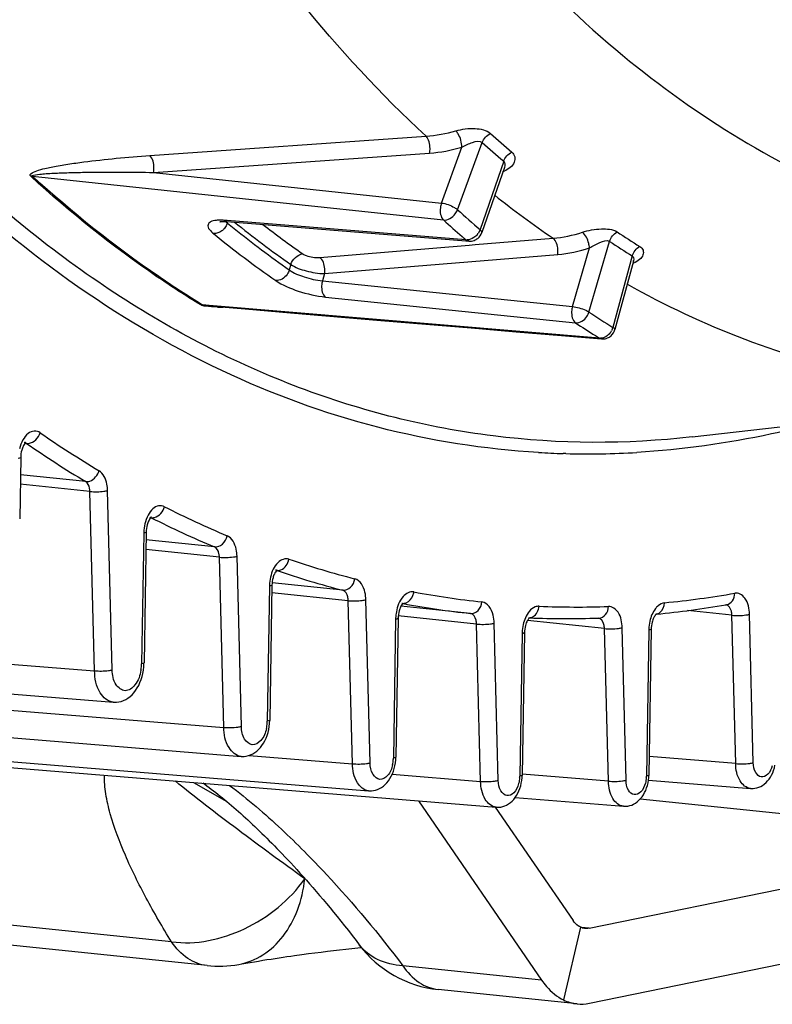
# Model space of a CAD drawing. Units: millimetres. Extents: x 0 to 594, y 0 to 420.
# Drawn here: x 162 to 168, y 50 to 57 of the extents above; entities that cross this region are included whole.
import ezdxf

# ---------------------------------------------------------------- set-up
doc = ezdxf.new("R2010")
doc.units = ezdxf.units.MM
doc.header["$LTSCALE"] = 32.67
doc.layers.get('0').update_dxf_attribs({"linetype": 'CONTINUOUS'})
doc.layers.add('SOLIDES', color=7, linetype='CONTINUOUS')

msp = doc.modelspace()

# ---------------------------------------------------------------- linework, layer by layer
at = {"color": 9, "linetype": 'CONTINUOUS'}
for p, q in [((163.212417, 56.261284), (165.399007, 56.414307)), ((165.649002, 55.832164), (165.844847, 56.364991)), ((163.24105, 56.127851), (165.427808, 56.280724)), ((165.521158, 55.885415), (165.683591, 56.327321)), ((166.014125, 56.216109), (165.827025, 55.675592)), ((163.24105, 56.127851), (165.521158, 55.885415)), ((162.282679, 56.09765), (163.945997, 55.920577)), ((163.945997, 55.920577), (165.53671, 55.751362)), ((163.823427, 55.746772), (163.800284, 55.748642)), ((165.715677, 55.59396), (163.823427, 55.746772)), ((163.826644, 55.726609), (163.830087, 55.736564)), ((165.787137, 55.556279), (166.404661, 55.607221)), ((166.689582, 55.02308), (166.852424, 55.581948)), ((164.558314, 55.454955), (165.740881, 55.552464)), ((165.740881, 55.552464), (165.787137, 55.556279)), ((166.558512, 55.066512), (166.693574, 55.530018)), ((164.595587, 55.326958), (166.442089, 55.479124)), ((167.032395, 55.466629), (166.878842, 54.901809)), ((164.329117, 55.398871), (164.316601, 55.355964)), ((164.595587, 55.326958), (164.578904, 55.269776)), ((164.578904, 55.269776), (166.558512, 55.066512)), ((164.603045, 55.141366), (166.582809, 54.937987)), ((163.682286, 55.074985), (163.628592, 55.079488)), ((166.773072, 54.816073), (163.682286, 55.074985))]:
    msp.add_line(p, q, dxfattribs=at)
at = {"color": 7, "linetype": 'CONTINUOUS'}
for p, q in [((166.019717, 56.167731), (165.840926, 55.65122)), ((166.019906, 56.168275), (166.019865, 56.168157)), ((166.019873, 56.16818), (166.020425, 56.169547)), ((163.812439, 55.739776), (163.822813, 55.739081)), ((163.822806, 55.739081), (165.715045, 55.58614)), ((165.715045, 55.58614), (165.738376, 55.584255)), ((167.041771, 55.424766), (166.894743, 54.883915)), ((167.041947, 55.425412), (167.041911, 55.425279)), ((166.47084, 54.837215), (166.789901, 54.810496)), ((166.790161, 54.810475), (166.79003, 54.810486))]:
    msp.add_line(p, q, dxfattribs=at)
at = {"color": 9, "linetype": 'CONTINUOUS'}
for points in [[(162.282679, 56.09765), (162.281183, 56.097775), (162.279678, 56.097869), (162.278162, 56.097932), (162.276637, 56.097966), (162.275104, 56.097969), (162.273562, 56.097942), (162.272012, 56.097885), (162.270455, 56.097797), (162.268892, 56.097679)], [(163.628592, 55.079488), (163.627099, 55.07961), (163.625598, 55.0797), (163.624089, 55.079759), (163.622574, 55.079785), (163.621052, 55.079779), (163.619525, 55.079741), (163.617992, 55.079672), (163.616454, 55.079569), (163.614912, 55.079435)]]:
    msp.add_lwpolyline(points, dxfattribs=at)
at = {"color": 7, "linetype": 'CONTINUOUS'}
for points in [[(163.769612, 55.738469), (163.768823, 55.738079), (163.767354, 55.737439), (163.767463, 55.737464), (163.769223, 55.737912), (163.772553, 55.738552), (163.777541, 55.739235), (163.784205, 55.73981), (163.792277, 55.740145), (163.801684, 55.740156), (163.812439, 55.739776)], [(167.041918, 55.425305), (167.042564, 55.427422), (167.043671, 55.430191), (167.043806, 55.430473)], [(163.681491, 55.07104), (163.9682, 55.046986), (164.326052, 55.01697), (165.041423, 54.956986)], [(165.041423, 54.956986), (165.398943, 54.927019), (165.756353, 54.897068), (166.113652, 54.867133), (166.47084, 54.837215)]]:
    msp.add_lwpolyline(points, dxfattribs=at)
at = {"color": 9, "linetype": 'CONTINUOUS'}
for centre, radius, start, end in [((171.982949, 63.171992), 9.069705, 227.9593232, 229.3768507), ((171.946918, 63.132354), 9.112216, 227.9593, 229.3768276), ((165.934105, 56.341865), 0.219863, 289.7787741, 292.5692437), ((171.105065, 62.470785), 8.318793, 231.6480728, 235.5953194), ((171.952838, 62.820123), 9.411159, 227.9463885, 229.3897854), ((163.76652, 55.367065), 0.383005, 87.5249587, 89.9332917), ((163.763521, 55.296508), 0.453626, 85.3513949, 87.5312618), ((163.926171, 55.851755), 0.159897, 228.1840569, 231.5053417), ((163.713737, 55.764664), 0.11916, 335.3151311, 341.3721296), ((169.485531, 62.686974), 8.970489, 230.8883399, 231.3293512), ((169.286077, 62.458146), 8.625823, 231.2164423, 234.9238108), ((171.889907, 62.794313), 9.485054, 227.9474978, 229.1445977), ((169.220716, 62.408661), 8.721087, 230.8639121, 234.9221756), ((169.280452, 62.426078), 8.638653, 231.3100973, 234.9277196), ((169.303142, 62.435694), 8.494145, 232.2877826, 234.9346197), ((165.703668, 55.720723), 0.131488, 322.0859833, 326.6098073), ((171.171992, 62.107468), 7.730245, 236.5612213, 238.138091), ((171.797075, 62.687577), 9.343598, 229.1470054, 229.3933267), ((165.722505, 55.667929), 0.074284, 264.7261546, 271.3471471), ((171.132286, 62.06315), 7.766802, 236.5612175, 238.1380873), ((166.969218, 55.445225), 0.075382, 344.784942, 348.8630357), ((163.802592, 57.152837), 2.091112, 268.4856379, 269.715521), ((171.111355, 61.71553), 8.021281, 236.5468335, 238.1524788), ((171.037472, 61.680483), 8.081168, 236.5478753, 237.8791586), ((166.755821, 54.936489), 0.127861, 321.0702413, 330.3909236), ((170.982716, 61.593865), 7.978694, 237.8814477, 238.1558432), ((166.779553, 54.88645), 0.070675, 264.7386837, 271.6686103)]:
    msp.add_arc(centre, radius, start, end, dxfattribs=at)
at = {"color": 7, "linetype": 'CONTINUOUS'}
for centre, radius, start, end in [((165.746056, 55.684555), 0.100715, 290.4538195, 308.5850622), ((166.798193, 54.91026), 0.100106, 265.3228252, 268.3635864)]:
    msp.add_arc(centre, radius, start, end, dxfattribs=at)
at = {"color": 9, "linetype": 'CONTINUOUS'}
for points, knots in [([(165.399007, 56.414307), (164.682179, 57.080055), (163.372982, 58.735611), (161.944085, 61.735697), (160.981274, 65.257977), (160.687143, 67.781722), (160.621992, 69.090068)], [0, 0, 0, 0, 0.2120398, 0.45143173, 0.71607231, 1, 1, 1, 1]), ([(165.635365, 56.457096), (165.684337, 56.471337), (165.776426, 56.482704), (165.877683, 56.46483), (165.909348, 56.436198)], [0, 0, 0, 0, 0.54435046, 1, 1, 1, 1]), ([(165.683594, 56.327322), (165.682862, 56.364031), (165.669394, 56.411492), (165.642488, 56.450134), (165.635365, 56.457098)], [0, 0, 0, 0, 0.78658802, 1, 1, 1, 1]), ([(165.427808, 56.280724), (165.430272, 56.292951), (165.433642, 56.338574), (165.423252, 56.390697), (165.399014, 56.414307)], [0, 0, 0, 0, 0.26932982, 1, 1, 1, 1]), ([(165.683591, 56.32732), (165.710281, 56.343274), (165.757289, 56.365516), (165.825838, 56.381918), (165.844846, 56.364989)], [0, 0, 0, 0, 0.54988148, 1, 1, 1, 1]), ([(166.077837, 56.28801), (166.088918, 56.278532), (166.106738, 56.252878), (166.097919, 56.185097), (166.051085, 56.152395), (166.018489, 56.138839)], [0, 0, 0, 0, 0.22812155, 0.44770362, 1, 1, 1, 1]), ([(162.268892, 56.097679), (162.249682, 56.115317), (162.364737, 56.159256), (162.438043, 56.170233), (162.566855, 56.194521), (162.731376, 56.216726), (162.949343, 56.240979), (163.123754, 56.255083), (163.212417, 56.261284)], [0, 0, 0, 0, 0.08081572, 0.19959455, 0.32596876, 0.45633804, 0.72457522, 1, 1, 1, 1]), ([(163.24105, 56.127851), (163.243509, 56.140052), (163.246891, 56.185618), (163.236538, 56.237609), (163.212417, 56.261284)], [0, 0, 0, 0, 0.26912861, 1, 1, 1, 1]), ([(162.282679, 56.09765), (162.272219, 56.106889), (162.340588, 56.113579), (162.374154, 56.117537), (162.437493, 56.121322), (162.515118, 56.124808), (162.617135, 56.127728), (162.781102, 56.130332), (162.989564, 56.130828), (163.15682, 56.129156), (163.24105, 56.127851)], [0, 0, 0, 0, 0.04354872, 0.10176156, 0.16238382, 0.22423661, 0.3501264, 0.47790215, 0.73713047, 1, 1, 1, 1]), ([(163.614912, 55.079435), (163.497654, 55.150933), (163.024539, 55.456553), (162.582977, 55.81024), (162.268892, 56.097679)], [0, 0, 0, 0, 0.24389511, 1, 1, 1, 1]), ([(163.628592, 55.079488), (163.511344, 55.15098), (163.038266, 55.456575), (162.596739, 55.810234), (162.282679, 56.09765)], [0, 0, 0, 0, 0.24389511, 1, 1, 1, 1]), ([(165.521158, 55.885415), (165.516378, 55.873487), (165.507404, 55.828917), (165.513263, 55.774805), (165.53671, 55.751362)], [0, 0, 0, 0, 0.2793063, 1, 1, 1, 1]), ([(165.521158, 55.885415), (165.557343, 55.881208), (165.602807, 55.865023), (165.641573, 55.838958), (165.649002, 55.832164)], [0, 0, 0, 0, 0.78348767, 1, 1, 1, 1]), ([(165.53671, 55.751362), (165.571634, 55.748098), (165.621789, 55.778497), (165.644669, 55.820251), (165.649002, 55.832164)], [0, 0, 0, 0, 0.73452776, 1, 1, 1, 1]), ([(163.738019, 55.748694), (163.722388, 55.747077), (163.695841, 55.744261), (163.654309, 55.699416), (163.695135, 55.66134), (163.716276, 55.644159)], [0, 0, 0, 0, 0.29600578, 0.48685998, 1, 1, 1, 1]), ([(163.812148, 55.739794), (163.813296, 55.738572), (163.815719, 55.736117), (163.818243, 55.733768), (163.819561, 55.732586)], [0, 0, 0, 0, 0.48635469, 1, 1, 1, 1]), ([(163.800807, 55.68258), (163.795088, 55.676178), (163.77212, 55.65476), (163.739125, 55.642027), (163.716276, 55.644159)], [0, 0, 0, 0, 0.27223542, 1, 1, 1, 1]), ([(165.840926, 55.651225), (165.842974, 55.657125), (165.836245, 55.667316), (165.829555, 55.673453), (165.827025, 55.675592)], [0, 0, 0, 0, 0.65341979, 1, 1, 1, 1]), ([(166.637068, 55.654025), (166.685559, 55.669555), (166.776082, 55.685303), (166.87698, 55.680152), (166.912274, 55.656771)], [0, 0, 0, 0, 0.54600232, 1, 1, 1, 1]), ([(166.693576, 55.530018), (166.692638, 55.542345), (166.684081, 55.587001), (166.664332, 55.634372), (166.637068, 55.654027)], [0, 0, 0, 0, 0.26890578, 1, 1, 1, 1]), ([(166.442089, 55.479124), (166.44378, 55.49173), (166.444459, 55.536155), (166.431171, 55.588236), (166.404668, 55.607222)], [0, 0, 0, 0, 0.28064863, 1, 1, 1, 1]), ([(166.693573, 55.530017), (166.719505, 55.547159), (166.765776, 55.571589), (166.830913, 55.59594), (166.852423, 55.581946)], [0, 0, 0, 0, 0.54778754, 1, 1, 1, 1]), ([(164.423165, 55.483262), (164.431155, 55.477651), (164.473775, 55.458209), (164.521757, 55.451935), (164.558314, 55.454955)], [0, 0, 0, 0, 0.21021807, 1, 1, 1, 1]), ([(167.091398, 55.541994), (167.102697, 55.534994), (167.122718, 55.514926), (167.119943, 55.470759), (167.089686, 55.433886), (167.060244, 55.416463), (167.042996, 55.408944)], [0, 0, 0, 0, 0.22431068, 0.43075073, 0.68245173, 1, 1, 1, 1]), ([(164.595587, 55.326958), (164.597276, 55.339541), (164.597966, 55.383927), (164.584722, 55.435886), (164.558314, 55.454955)], [0, 0, 0, 0, 0.28045356, 1, 1, 1, 1]), ([(164.31659, 55.355972), (164.312896, 55.343697), (164.292869, 55.300938), (164.243259, 55.268358), (164.208808, 55.271566)], [0, 0, 0, 0, 0.27034161, 1, 1, 1, 1]), ([(164.316601, 55.355964), (164.352079, 55.330535), (164.439921, 55.296198), (164.530198, 55.274529), (164.578903, 55.269775)], [0, 0, 0, 0, 0.47145479, 1, 1, 1, 1]), ([(164.329117, 55.398872), (164.364971, 55.374247), (164.454626, 55.343528), (164.546381, 55.327567), (164.595587, 55.326958)], [0, 0, 0, 0, 0.46918251, 1, 1, 1, 1]), ([(164.208808, 55.271566), (164.262471, 55.233901), (164.394228, 55.182205), (164.529812, 55.14888), (164.603045, 55.141366)], [0, 0, 0, 0, 0.47106324, 1, 1, 1, 1]), ([(164.578924, 55.269773), (164.575387, 55.257295), (164.568414, 55.214471), (164.577002, 55.159382), (164.603045, 55.141366)], [0, 0, 0, 0, 0.2905577, 1, 1, 1, 1]), ([(170.93348, 54.422987), (170.265427, 54.347242), (168.880866, 54.406433), (167.59125, 54.90706), (166.992206, 55.242334)], [0, 0, 0, 0, 0.49479205, 1, 1, 1, 1]), ([(166.558512, 55.066512), (166.55452, 55.054143), (166.548444, 55.010833), (166.557143, 54.956586), (166.582809, 54.937987)], [0, 0, 0, 0, 0.29080289, 1, 1, 1, 1]), ([(166.558512, 55.066512), (166.594742, 55.062418), (166.640104, 55.049443), (166.681483, 55.028519), (166.689582, 55.02308)], [0, 0, 0, 0, 0.78891484, 1, 1, 1, 1]), ([(166.582809, 54.937987), (166.617145, 54.934791), (166.666621, 54.967804), (166.686028, 55.010737), (166.689582, 55.02308)], [0, 0, 0, 0, 0.72860758, 1, 1, 1, 1]), ([(166.894742, 54.883918), (166.89507, 54.885116), (166.893398, 54.893801), (166.884833, 54.898152), (166.878842, 54.901809)], [0, 0, 0, 0, 0.15038161, 1, 1, 1, 1])]:
    msp.add_open_spline(points, degree=3, knots=knots, dxfattribs=at)
for points in [[(165.399007, 56.414307), (165.478884, 56.419807), (165.558485, 56.434731), (165.635365, 56.457096)], [(165.844855, 56.364984), (165.855799, 56.395081), (165.880472, 56.422348), (165.909348, 56.436198)], [(165.427808, 56.280724), (165.514261, 56.286773), (165.600402, 56.303025), (165.683591, 56.327321)], [(166.014125, 56.216109), (166.024704, 56.246334), (166.049054, 56.273975), (166.077837, 56.28801)], [(166.014125, 56.216109), (166.026245, 56.205583), (166.025161, 56.183473), (166.019917, 56.168301)], [(163.766966, 55.75007), (163.757306, 55.750075), (163.747628, 55.749689), (163.738019, 55.748694)], [(163.822806, 55.739082), (163.814678, 55.739746), (163.806594, 55.743475), (163.800285, 55.748643)], [(163.822007, 55.714899), (163.816636, 55.703188), (163.809389, 55.69219), (163.800807, 55.68258)], [(165.807403, 55.639927), (165.798974, 55.6291), (165.788741, 55.619449), (165.777354, 55.611794)], [(165.827025, 55.675592), (165.823675, 55.666019), (165.819033, 55.656829), (165.813453, 55.64836)], [(166.404661, 55.607221), (166.483424, 55.613644), (166.561811, 55.629916), (166.637068, 55.654025)], [(166.852433, 55.581942), (166.861266, 55.612635), (166.883996, 55.641926), (166.912274, 55.656771)], [(165.73826, 55.584264), (165.730097, 55.584958), (165.722125, 55.588907), (165.715677, 55.59396)], [(165.777354, 55.611794), (165.761832, 55.601359), (165.74295, 55.594086), (165.724251, 55.593666)], [(164.329095, 55.398887), (164.341235, 55.439221), (164.381226, 55.479337), (164.423165, 55.483262)], [(166.442089, 55.479124), (166.527327, 55.486153), (166.612148, 55.503847), (166.693574, 55.530018)], [(167.032387, 55.466634), (167.040858, 55.497394), (167.063237, 55.526997), (167.091398, 55.541994)], [(167.032394, 55.466627), (167.042977, 55.459947), (167.045586, 55.442946), (167.043181, 55.430664)], [(163.652685, 55.069166), (163.639773, 55.071044), (163.626089, 55.072703), (163.614912, 55.079435)], [(163.68149, 55.071041), (163.663696, 55.072532), (163.643724, 55.070009), (163.628592, 55.079488)], [(163.747329, 55.062455), (163.715713, 55.063312), (163.683983, 55.064613), (163.652685, 55.069166)], [(166.878842, 54.901809), (166.876112, 54.891891), (166.872067, 54.88226), (166.866985, 54.873316)], [(166.789996, 54.810499), (166.784079, 54.811007), (166.778226, 54.81312), (166.773072, 54.816073)], [(166.825102, 54.829448), (166.81213, 54.821538), (166.796799, 54.816234), (166.781611, 54.815805)], [(166.855286, 54.856146), (166.846844, 54.845698), (166.83657, 54.836441), (166.825102, 54.829448)]]:
    msp.add_open_spline(points, degree=3, dxfattribs=at)
at = {"color": 7, "linetype": 'CONTINUOUS'}
for points in [[(165.80887, 55.605828), (165.823329, 55.617379), (165.834844, 55.633688), (165.840903, 55.651174)], [(165.738258, 55.584268), (165.752677, 55.583094), (165.767691, 55.585152), (165.781252, 55.590189)], [(166.864189, 54.834979), (166.878637, 54.847645), (166.889675, 54.86533), (166.894722, 54.883869)], [(166.795334, 54.810195), (166.8094, 54.809792), (166.823858, 54.812464), (166.836839, 54.817894)], [(166.836839, 54.817894), (166.846755, 54.822043), (166.856106, 54.827893), (166.864189, 54.834979)]]:
    msp.add_open_spline(points, degree=3, dxfattribs=at)
at = {"layer": 'SOLIDES', "color": 7, "linetype": 'CONTINUOUS'}
for p, q in [((167.507003, 54.034505), (170.93348, 54.422984)), ((162.18931, 53.871082), (162.181498, 53.387588)), ((163.182728, 53.280206), (163.166013, 52.245698)), ((164.178921, 52.861062), (164.161649, 51.792057)), ((165.750968, 52.637436), (165.200279, 52.694409)), ((167.772403, 52.706098), (167.780336, 52.707477)), ((154.218804, 52.632585), (162.923103, 51.934975)), ((166.217718, 52.602748), (166.220138, 52.602649)), ((166.220228, 52.604835), (166.217735, 52.602775)), ((166.763355, 52.601004), (166.767614, 52.601153)), ((165.177654, 52.5991), (165.159893, 51.499885)), ((166.178772, 52.484822), (166.160557, 51.357463)), ((167.182186, 52.51256), (167.163519, 51.357264)), ((155.230256, 52.210575), (163.934556, 51.506463)), ((163.165888, 52.240275), (163.166009, 52.245698)), ((156.240458, 51.942014), (164.94476, 51.233268)), ((157.249493, 51.815975), (165.953796, 51.104119)), ((164.160364, 51.766054), (164.161645, 51.792057)), ((165.158856, 51.477729), (165.15989, 51.499886)), ((166.159687, 51.337995), (166.160554, 51.357464)), ((167.162741, 51.33935), (167.163517, 51.357265)), ((167.160336, 51.318506), (167.96855, 51.252188)), ((166.106037, 51.181934), (166.961716, 51.111778)), ((165.946787, 51.104693), (166.56375, 50.20715)), ((166.689725, 50.145961), (170.142915, 50.853319)), ((163.664995, 49.850678), (157.432304, 50.495494)), ((164.468324, 49.945089), (164.519881, 49.951739)), ((164.519881, 49.951739), (164.569834, 49.957981)), ((164.569834, 49.957981), (164.618614, 49.963882)), ((164.618614, 49.963882), (164.667034, 49.969548)), ((164.667034, 49.969548), (164.715222, 49.974999)), ((164.715222, 49.974999), (164.763232, 49.980238)), ((164.763232, 49.980238), (164.811002, 49.98526)), ((164.811002, 49.98526), (164.858458, 49.990058)), ((164.858458, 49.990058), (164.887705, 49.992913)), ((164.357755, 49.930101), (164.414503, 49.937916)), ((164.414503, 49.937916), (164.468324, 49.945089)), ((166.595722, 49.547473), (165.496601, 49.661185))]:
    msp.add_line(p, q, dxfattribs=at)
at = {"layer": 'SOLIDES', "color": 9, "linetype": 'CONTINUOUS'}
for p, q in [((162.223609, 53.984125), (162.23525, 53.982921)), ((166.505038, 53.902363), (166.485737, 53.902887)), ((162.704124, 53.681343), (162.187109, 53.734832)), ((162.737974, 53.602551), (162.185895, 53.659668)), ((162.7744, 52.184121), (162.737974, 53.602551)), ((162.914138, 52.191353), (162.877713, 53.609783)), ((163.218961, 53.395418), (163.223846, 53.394913)), ((163.163338, 53.273483), (163.146623, 52.238976)), ((163.724089, 53.163985), (163.181757, 53.220093)), ((163.762914, 53.082669), (163.18051, 53.142923)), ((163.797494, 51.736105), (163.762914, 53.082669)), ((163.937232, 51.743337), (163.902653, 53.0899)), ((164.218992, 52.976519), (164.215203, 52.977804)), ((154.075301, 52.875374), (162.7744, 52.184121)), ((164.159531, 52.854339), (164.142259, 51.785334)), ((164.739565, 52.821395), (164.180798, 52.879203)), ((164.783344, 52.738407), (164.177951, 52.80104)), ((164.816477, 51.448181), (164.783344, 52.738407)), ((164.956216, 51.455413), (164.923083, 52.745639)), ((165.209087, 52.717113), (165.206305, 52.717516)), ((165.218576, 52.715346), (165.215465, 52.715924)), ((165.79968, 52.553551), (165.179579, 52.617705)), ((167.821067, 52.623329), (167.468701, 52.659783)), ((167.851232, 51.448681), (167.821067, 52.623329)), ((167.99097, 51.455913), (167.960806, 52.63056)), ((165.158264, 52.592377), (165.140503, 51.493162)), ((165.831647, 51.30873), (165.79968, 52.553551)), ((165.971386, 51.315962), (165.939419, 52.560783)), ((166.812198, 52.517401), (166.201625, 52.580569)), ((166.982935, 51.317522), (166.951937, 52.524632)), ((166.159382, 52.478099), (166.141167, 51.35074)), ((166.843196, 51.310291), (166.812198, 52.517401)), ((167.162796, 52.505837), (167.144129, 51.350542)), ((156.098428, 52.353804), (163.797494, 51.736105)), ((163.998156, 51.51428), (164.816477, 51.448181)), ((167.851232, 51.448681), (167.165898, 51.504487)), ((165.131315, 51.365559), (165.831647, 51.30873)), ((166.843196, 51.310291), (166.161233, 51.365775)), ((163.557317, 51.300104), (163.82167, 51.148825)), ((163.642358, 51.289222), (163.634352, 51.293804)), ((170.142915, 50.853319), (167.095188, 51.168628)), ((163.383845, 50.039265), (157.151155, 50.684082)), ((164.443841, 50.535561), (164.439071, 50.537475)), ((166.621662, 50.154628), (166.488309, 49.578494)), ((166.689725, 50.145961), (166.626448, 50.152507)), ((166.314572, 49.736062), (165.215452, 49.849773))]:
    msp.add_line(p, q, dxfattribs=at)
at = {"layer": 'SOLIDES', "color": 3, "linetype": 'CONTINUOUS'}
for p, q in [((165.339657, 51.154344), (166.314572, 49.736062)), ((166.692498, 49.552493), (170.145687, 50.259851))]:
    msp.add_line(p, q, dxfattribs=at)
at = {"layer": 'SOLIDES', "color": 7, "linetype": 'CONTINUOUS'}
for points in [[(163.161333, 52.188841), (163.164386, 52.214593), (163.165888, 52.240275)], [(162.923077, 51.934978), (162.931082, 51.934527), (162.949432, 51.934938), (162.96755, 51.937312), (162.985665, 51.94168), (163.003765, 51.948135), (163.021516, 51.95665), (163.038711, 51.967162), (163.055282, 51.979666), (163.071087, 51.994109), (163.085902, 52.010288), (163.099679, 52.028122), (163.112385, 52.047577), (163.123881, 52.068425), (163.134141, 52.090602), (163.143108, 52.114011), (163.150647, 52.138278), (163.156733, 52.163262), (163.161333, 52.188841)], [(164.153449, 51.718243), (164.157644, 51.742071), (164.160364, 51.766054)], [(163.934537, 51.506465), (163.941329, 51.506059), (163.958594, 51.506333), (163.975644, 51.508434), (163.992706, 51.512393), (164.009768, 51.518301), (164.026508, 51.526135), (164.042731, 51.535845), (164.058375, 51.547433), (164.073289, 51.560845), (164.087248, 51.575881), (164.100205, 51.592462), (164.112132, 51.610555), (164.1229, 51.629948), (164.13249, 51.650586), (164.140846, 51.672384), (164.14784, 51.694978), (164.153449, 51.718243)], [(164.944746, 51.23327), (164.950589, 51.232905), (164.967036, 51.233074), (164.98328, 51.234969), (164.99955, 51.238621), (165.015828, 51.244115), (165.031803, 51.251435), (165.047294, 51.260539), (165.062242, 51.271437), (165.076488, 51.284071), (165.089803, 51.298246), (165.102145, 51.313881), (165.113487, 51.330947), (165.123705, 51.34924), (165.132787, 51.368715), (165.140681, 51.389294), (165.147261, 51.410621), (165.152507, 51.432585)], [(165.152507, 51.432585), (165.156392, 51.455088), (165.158856, 51.477729)], [(167.968563, 51.252188), (167.973019, 51.251891), (167.988423, 51.251913), (168.003646, 51.253533), (168.018913, 51.256779), (168.034205, 51.261732), (168.049222, 51.268382), (168.063806, 51.276706), (168.077901, 51.286725), (168.091336, 51.298376), (168.103872, 51.311468), (168.115468, 51.325922), (168.126102, 51.341707), (168.135654, 51.358631), (168.14412, 51.376663), (168.151452, 51.395731), (168.157523, 51.41549), (168.162323, 51.435842)], [(163.636205, 51.293653), (163.646747, 51.286063), (163.663997, 51.273421), (163.681361, 51.260483), (163.698838, 51.24725), (163.716394, 51.233752), (163.734004, 51.220013), (163.751639, 51.20606), (163.769306, 51.191892), (163.78704, 51.177484), (163.804834, 51.162845), (163.82268, 51.147983), (163.84062, 51.132866), (163.858661, 51.117488), (163.876783, 51.101867), (163.894992, 51.085999), (163.913284, 51.069887), (163.931652, 51.053538), (163.950094, 51.036955), (163.968605, 51.020144), (163.987181, 51.003107), (164.005826, 50.985842), (164.024525, 50.968361), (164.043286, 50.950659), (164.06214, 50.932707), (164.081058, 50.914531), (164.100061, 50.896109), (164.119254, 50.87734), (164.138627, 50.858227), (164.158181, 50.838768), (164.178025, 50.818848), (164.198128, 50.798493), (164.218509, 50.777677), (164.239358, 50.756195), (164.260646, 50.734069), (164.282382, 50.711275), (164.304812, 50.687541), (164.328071, 50.6627), (164.35199, 50.636912), (164.376358, 50.610389), (164.401125, 50.583168), (164.426314, 50.555212)], [(165.953786, 51.104121), (165.958948, 51.103788), (165.974824, 51.103885), (165.990506, 51.105636), (166.006222, 51.109073), (166.021953, 51.114279), (166.037392, 51.121238), (166.052372, 51.129918), (166.066835, 51.140334), (166.080616, 51.152426), (166.093484, 51.165998), (166.105396, 51.180974), (166.11633, 51.197322), (166.126163, 51.214846), (166.134891, 51.233507), (166.142461, 51.253232), (166.148749, 51.273671), (166.153739, 51.294722)], [(166.153739, 51.294722), (166.157405, 51.316295), (166.159687, 51.337995)], [(166.961728, 51.111778), (166.966321, 51.111474), (166.981837, 51.111511), (166.997169, 51.113158), (167.012545, 51.116446), (167.027944, 51.121456), (167.043067, 51.128177), (167.057751, 51.136584), (167.071941, 51.146697), (167.085467, 51.158455), (167.09809, 51.171664), (167.109769, 51.186248), (167.120483, 51.202173), (167.13011, 51.219248), (167.138646, 51.23744), (167.146041, 51.256676), (167.15217, 51.276609), (167.15702, 51.29714)], [(167.15702, 51.29714), (167.160564, 51.318188), (167.162741, 51.33935)], [(164.426314, 50.555212), (164.45182, 50.526624), (164.477581, 50.497463), (164.503635, 50.467674), (164.530035, 50.437185), (164.556757, 50.406009), (164.583794, 50.374138), (164.611222, 50.341467), (164.639014, 50.30801), (164.66716, 50.273759), (164.695753, 50.238579), (164.724771, 50.202475), (164.754187, 50.165452), (164.784089, 50.127373), (164.814481, 50.088197), (164.845293, 50.047983), (164.870406, 50.014826)], [(163.916131, 49.85997), (163.94053, 49.864306), (163.973596, 49.870089), (164.006701, 49.875775), (164.039881, 49.881372), (164.07307, 49.886868), (164.106098, 49.89224), (164.138946, 49.897487), (164.171596, 49.90261), (164.203869, 49.907583), (164.235746, 49.912409), (164.267207, 49.917089), (164.298057, 49.921598), (164.328233, 49.925933), (164.357755, 49.930101)]]:
    msp.add_lwpolyline(points, dxfattribs=at)
at = {"layer": 'SOLIDES', "color": 9, "linetype": 'CONTINUOUS'}
for centre, radius, start, end in [((167.278418, 61.22734), 8.695851, 235.4231508, 239.0790574), ((162.214346, 53.955033), 0.034653, 75.8000088, 84.0105752), ((162.214005, 53.953675), 0.036054, 69.6628981, 75.8037752), ((167.194434, 61.177884), 8.738478, 235.4231508, 239.0790574), ((166.674867, 60.51118), 6.610999, 266.6669409, 268.3606363), ((166.675849, 60.58979), 6.689609, 268.5368592, 273.373697), ((166.843624, 60.445634), 7.80082, 243.2064988, 247.2343925), ((163.20774, 53.363813), 0.034994, 73.2240626, 84.0294953), ((163.207431, 53.362726), 0.036124, 69.6936404, 73.2532504), ((163.206967, 53.361509), 0.037426, 63.1924255, 69.6731562), ((166.757508, 60.392346), 7.839059, 243.2064988, 247.2343925), ((163.501581, 53.268058), 0.338283, 166.7213658, 177.8039612), ((163.49639, 53.26809), 0.333095, 177.7751506, 179.0722882), ((166.647539, 59.938898), 7.257143, 251.2409378, 255.5410055), ((164.498248, 52.848864), 0.338759, 167.2724251, 177.8022434), ((164.203993, 52.944852), 0.034806, 71.2124963, 84.0973966), ((166.560238, 59.882347), 7.291906, 251.2720732, 255.5411773), ((164.492854, 52.848942), 0.333366, 177.7800156, 179.0723462), ((166.593618, 59.713628), 7.025399, 259.4121969, 263.8583595), ((166.568574, 60.101619), 7.414447, 275.5668442, 279.9033114), ((165.215837, 52.782573), 0.065807, 264.1122106, 270.4750986), ((166.506191, 59.656146), 7.059224, 259.4903192, 263.8585232), ((166.594097, 59.769808), 7.081491, 267.5724686, 272.0278769), ((165.49087, 52.58699), 0.33265, 177.7657544, 179.0721896), ((165.498866, 52.586709), 0.340651, 169.2346084, 177.7708435), ((166.212059, 52.669111), 0.066066, 267.6166648, 275.6547527), ((167.210582, 52.695956), 0.065308, 275.5569154, 280.7682655), ((166.497464, 52.472692), 0.338122, 166.5542492, 177.8046645), ((167.501419, 52.500372), 0.338666, 167.1662759, 177.8025034), ((166.492356, 52.472707), 0.333017, 177.7736416, 179.0722714), ((167.496074, 52.50044), 0.333322, 177.7790599, 179.072336), ((162.811345, 52.24459), 0.335327, 350.4867618, 356.1638555), ((162.816087, 52.244348), 0.33058, 356.1506579, 359.0687953), ((163.8488, 51.790045), 0.293492, 347.6011172, 356.1804436), ((163.850965, 51.790059), 0.291332, 356.1493518, 359.0708113), ((164.876739, 51.497397), 0.263793, 347.5977222, 356.1788595), ((164.878821, 51.497399), 0.261716, 356.1480525, 359.0724723), ((165.900181, 51.354637), 0.241018, 356.1469752, 359.0736705), ((166.915497, 51.354229), 0.228661, 356.1431938, 359.075936)]:
    msp.add_arc(centre, radius, start, end, dxfattribs=at)
at = {"layer": 'SOLIDES', "color": 7, "linetype": 'CONTINUOUS'}
for centre, radius, start, end in [((166.488012, 60.109389), 7.513879, 275.6171044, 279.8422377), ((166.513481, 59.778502), 7.181847, 267.6590983, 271.9938586), ((165.589219, 50.556409), 0.900002, 216.995996, 264.0933094), ((163.757443, 50.750365), 0.904425, 264.1330826, 280.1086037)]:
    msp.add_arc(centre, radius, start, end, dxfattribs=at)
at = {"layer": 'SOLIDES', "color": 9, "linetype": 'CONTINUOUS'}
for points, knots in [([(165.201304, 58.979819), (165.688533, 58.289759), (166.757832, 57.069898), (168.747448, 55.811652), (170.943995, 55.341542), (173.190352, 55.711246), (175.343053, 56.859499), (177.321251, 58.693766), (179.060483, 61.124316), (179.983156, 63.003395), (180.395764, 64.01183)], [0, 0, 0, 0, 0.12413853, 0.23548385, 0.34019322, 0.4467941, 0.56309513, 0.69373537, 0.83987991, 1, 1, 1, 1]), ([(167.507003, 54.034505), (166.985266, 53.975357), (165.921467, 53.9785), (164.356174, 54.372763), (162.873211, 55.142541), (161.99229, 55.86443), (161.574462, 56.271541)], [0, 0, 0, 0, 0.24056281, 0.48193184, 0.73273182, 1, 1, 1, 1]), ([(166.290503, 53.911364), (165.861444, 53.936355), (164.997615, 54.072856), (163.297595, 54.695004), (162.162787, 55.524665), (161.492323, 56.174753)], [0, 0, 0, 0, 0.23855595, 0.48164238, 1, 1, 1, 1]), ([(162.343426, 54.067473), (162.330149, 54.076619), (162.294974, 54.087339), (162.242271, 54.061605), (162.202626, 54.009331), (162.185842, 53.964631), (162.1797, 53.939836)], [0, 0, 0, 0, 0.20018724, 0.41491676, 0.68281605, 1, 1, 1, 1]), ([(168.489005, 54.144157), (168.37142, 54.112601), (167.904973, 53.999459), (167.427079, 53.932807), (167.06952, 53.911775)], [0, 0, 0, 0, 0.25367879, 1, 1, 1, 1]), ([(162.23525, 53.982921), (162.233879, 53.983865), (162.231062, 53.985574), (162.228054, 53.986919), (162.226535, 53.987481)], [0, 0, 0, 0, 0.50700228, 1, 1, 1, 1]), ([(162.23525, 53.982921), (162.238092, 53.982626), (162.243901, 53.982394), (162.249695, 53.982838), (162.25261, 53.983222)], [0, 0, 0, 0, 0.49285893, 1, 1, 1, 1]), ([(162.18931, 53.871082), (162.1893, 53.870333), (162.183486, 53.86486), (162.176108, 53.865265), (162.16992, 53.864359)], [0, 0, 0, 0, 0.1069799, 1, 1, 1, 1]), ([(162.704124, 53.681343), (162.715071, 53.680211), (162.76366, 53.686857), (162.80053, 53.731987), (162.810013, 53.767367)], [0, 0, 0, 0, 0.23102969, 1, 1, 1, 1]), ([(162.877713, 53.609783), (162.877268, 53.627107), (162.871523, 53.684023), (162.845113, 53.746358), (162.810013, 53.767367)], [0, 0, 0, 0, 0.29757848, 1, 1, 1, 1]), ([(162.737974, 53.602551), (162.737752, 53.611214), (162.734879, 53.639672), (162.721674, 53.670839), (162.704124, 53.681343)], [0, 0, 0, 0, 0.2975879, 1, 1, 1, 1]), ([(162.737974, 53.602551), (162.774772, 53.598744), (162.822041, 53.599823), (162.868281, 53.6073), (162.877713, 53.609783)], [0, 0, 0, 0, 0.7913659, 1, 1, 1, 1]), ([(163.327199, 53.482334), (163.313572, 53.489211), (163.278654, 53.494141), (163.230485, 53.465159), (163.193592, 53.413263), (163.178014, 53.369694), (163.172342, 53.345758)], [0, 0, 0, 0, 0.19566616, 0.41424497, 0.68467219, 1, 1, 1, 1]), ([(163.182728, 53.280206), (163.182718, 53.279457), (163.176904, 53.273984), (163.169526, 53.274389), (163.163338, 53.273483)], [0, 0, 0, 0, 0.1069799, 1, 1, 1, 1]), ([(163.724089, 53.163985), (163.746249, 53.161692), (163.795907, 53.182524), (163.819789, 53.227673), (163.825002, 53.252532)], [0, 0, 0, 0, 0.4672646, 1, 1, 1, 1]), ([(163.902653, 53.0899), (163.902172, 53.108618), (163.896079, 53.168272), (163.864452, 53.23599), (163.825002, 53.252532)], [0, 0, 0, 0, 0.30443663, 1, 1, 1, 1]), ([(163.762914, 53.082669), (163.762674, 53.092028), (163.759627, 53.121855), (163.743814, 53.155713), (163.724089, 53.163985)], [0, 0, 0, 0, 0.30444418, 1, 1, 1, 1]), ([(163.762914, 53.082669), (163.799712, 53.078862), (163.846981, 53.079941), (163.893221, 53.087417), (163.902653, 53.0899)], [0, 0, 0, 0, 0.7913659, 1, 1, 1, 1]), ([(164.31372, 53.06726), (164.285144, 53.07696), (164.202095, 53.040277), (164.177499, 52.966239), (164.167812, 52.923498)], [0, 0, 0, 0, 0.4077968, 1, 1, 1, 1]), ([(164.739565, 52.821395), (164.761329, 52.819143), (164.810632, 52.840492), (164.831645, 52.886725), (164.835524, 52.911613)], [0, 0, 0, 0, 0.46485453, 1, 1, 1, 1]), ([(164.923083, 52.745639), (164.922568, 52.765689), (164.916374, 52.827682), (164.878482, 52.900545), (164.835524, 52.911613)], [0, 0, 0, 0, 0.3113491, 1, 1, 1, 1]), ([(164.178921, 52.861062), (164.178911, 52.860313), (164.173097, 52.854841), (164.165719, 52.855245), (164.159531, 52.854339)], [0, 0, 0, 0, 0.1069799, 1, 1, 1, 1]), ([(164.783344, 52.738407), (164.783087, 52.748432), (164.77999, 52.779428), (164.761044, 52.81586), (164.739565, 52.821395)], [0, 0, 0, 0, 0.31133386, 1, 1, 1, 1]), ([(165.302756, 52.807841), (165.272577, 52.813481), (165.195471, 52.767317), (165.172452, 52.693625), (165.164211, 52.650338)], [0, 0, 0, 0, 0.41063878, 1, 1, 1, 1]), ([(165.242999, 52.722286), (165.267086, 52.732258), (165.293085, 52.763822), (165.301506, 52.798367), (165.302756, 52.807841)], [0, 0, 0, 0, 0.73177488, 1, 1, 1, 1]), ([(167.780335, 52.707481), (167.79823, 52.710592), (167.83379, 52.736134), (167.843625, 52.776756), (167.843755, 52.797652)], [0, 0, 0, 0, 0.46501655, 1, 1, 1, 1]), ([(167.960806, 52.63056), (167.959677, 52.674511), (167.947145, 52.738739), (167.892048, 52.794792), (167.858281, 52.800185), (167.843755, 52.797652)], [0, 0, 0, 0, 0.58241887, 0.8046713, 1, 1, 1, 1]), ([(164.783344, 52.738407), (164.820142, 52.7346), (164.867411, 52.73568), (164.913651, 52.743156), (164.923083, 52.745639)], [0, 0, 0, 0, 0.7913659, 1, 1, 1, 1]), ([(165.750968, 52.637436), (165.772314, 52.635228), (165.821186, 52.656805), (165.8394, 52.703816), (165.841993, 52.728552)], [0, 0, 0, 0, 0.46318903, 1, 1, 1, 1]), ([(165.939419, 52.560783), (165.938871, 52.582117), (165.932874, 52.646194), (165.887448, 52.723664), (165.841993, 52.728552)], [0, 0, 0, 0, 0.31824453, 1, 1, 1, 1]), ([(166.294155, 52.694672), (166.283886, 52.695109), (166.233879, 52.685299), (166.201502, 52.638), (166.185718, 52.602378)], [0, 0, 0, 0, 0.20873514, 1, 1, 1, 1]), ([(166.767614, 52.601158), (166.787446, 52.601868), (166.829635, 52.625885), (166.843416, 52.669901), (166.844681, 52.692752)], [0, 0, 0, 0, 0.46441578, 1, 1, 1, 1]), ([(166.951937, 52.524632), (166.950858, 52.566617), (166.94104, 52.64027), (166.873993, 52.693788), (166.844681, 52.692752)], [0, 0, 0, 0, 0.58880272, 1, 1, 1, 1]), ([(167.236489, 52.697986), (167.228741, 52.691223), (167.197208, 52.656403), (167.179324, 52.611069), (167.171214, 52.575597)], [0, 0, 0, 0, 0.22034836, 1, 1, 1, 1]), ([(167.821067, 52.623329), (167.8208, 52.633727), (167.817742, 52.665335), (167.796694, 52.703158), (167.774425, 52.706922)], [0, 0, 0, 0, 0.31533344, 1, 1, 1, 1]), ([(165.79968, 52.553551), (165.799406, 52.564218), (165.796408, 52.596256), (165.773695, 52.634992), (165.750968, 52.637436)], [0, 0, 0, 0, 0.31822851, 1, 1, 1, 1]), ([(166.812198, 52.517401), (166.811924, 52.528084), (166.808932, 52.560154), (166.7861, 52.598928), (166.763347, 52.601297)], [0, 0, 0, 0, 0.31841998, 1, 1, 1, 1]), ([(167.821067, 52.623329), (167.857865, 52.619522), (167.905134, 52.620601), (167.951374, 52.628077), (167.960806, 52.63056)], [0, 0, 0, 0, 0.7913659, 1, 1, 1, 1]), ([(165.177654, 52.5991), (165.177643, 52.598351), (165.171829, 52.592878), (165.164451, 52.593283), (165.158264, 52.592377)], [0, 0, 0, 0, 0.1069799, 1, 1, 1, 1]), ([(165.79968, 52.553551), (165.836479, 52.549744), (165.883747, 52.550824), (165.929987, 52.5583), (165.939419, 52.560783)], [0, 0, 0, 0, 0.7913659, 1, 1, 1, 1]), ([(166.812198, 52.517401), (166.848996, 52.513594), (166.896265, 52.514673), (166.942505, 52.522149), (166.951937, 52.524632)], [0, 0, 0, 0, 0.7913659, 1, 1, 1, 1]), ([(166.178772, 52.484822), (166.178762, 52.484073), (166.172948, 52.4786), (166.16557, 52.479005), (166.159382, 52.478099)], [0, 0, 0, 0, 0.1069799, 1, 1, 1, 1]), ([(167.182186, 52.51256), (167.182175, 52.511811), (167.176361, 52.506338), (167.168983, 52.506743), (167.162796, 52.505837)], [0, 0, 0, 0, 0.1069799, 1, 1, 1, 1]), ([(163.16601, 52.245698), (163.165997, 52.244949), (163.160205, 52.239471), (163.152811, 52.239882), (163.146623, 52.238976)], [0, 0, 0, 0, 0.10694079, 1, 1, 1, 1]), ([(162.7744, 52.184121), (162.811199, 52.180314), (162.858467, 52.181394), (162.904707, 52.18887), (162.914138, 52.191353)], [0, 0, 0, 0, 0.79139095, 1, 1, 1, 1]), ([(162.923056, 51.934981), (162.880543, 51.9384), (162.791997, 52.019883), (162.776259, 52.124234), (162.7744, 52.184121)], [0, 0, 0, 0, 0.41582878, 1, 1, 1, 1]), ([(163.142061, 52.189168), (163.135086, 52.147591), (163.114474, 52.077644), (163.017771, 52.004339), (162.92396, 52.079196), (162.915177, 52.150729), (162.914138, 52.191353)], [0, 0, 0, 0, 0.29785033, 0.51108707, 0.71289474, 1, 1, 1, 1]), ([(163.797494, 51.736105), (163.834293, 51.732298), (163.881562, 51.733377), (163.927802, 51.740854), (163.937232, 51.743337)], [0, 0, 0, 0, 0.79139095, 1, 1, 1, 1]), ([(164.135446, 51.727028), (164.127858, 51.692616), (164.108098, 51.634246), (164.021948, 51.579857), (163.946117, 51.647503), (163.938125, 51.708416), (163.937232, 51.743337)], [0, 0, 0, 0, 0.29331149, 0.50254372, 0.70923762, 1, 1, 1, 1]), ([(164.161645, 51.792057), (164.161633, 51.791309), (164.15584, 51.78583), (164.148446, 51.786241), (164.142259, 51.785334)], [0, 0, 0, 0, 0.10693565, 1, 1, 1, 1]), ([(163.934517, 51.506468), (163.895333, 51.509647), (163.813764, 51.584754), (163.799221, 51.680915), (163.797494, 51.736105)], [0, 0, 0, 0, 0.41587625, 1, 1, 1, 1]), ([(164.816477, 51.448181), (164.853276, 51.444374), (164.900545, 51.445454), (164.946785, 51.45293), (164.956216, 51.455413)], [0, 0, 0, 0, 0.79139095, 1, 1, 1, 1]), ([(164.944728, 51.233273), (164.908057, 51.236266), (164.831746, 51.306556), (164.818106, 51.396536), (164.816477, 51.448181)], [0, 0, 0, 0, 0.41591342, 1, 1, 1, 1]), ([(165.134376, 51.440741), (165.127555, 51.409812), (165.109792, 51.35735), (165.032357, 51.308473), (164.964202, 51.369275), (164.957017, 51.424025), (164.956216, 51.455413)], [0, 0, 0, 0, 0.29330632, 0.5025351, 0.70923376, 1, 1, 1, 1]), ([(165.15989, 51.499885), (165.159877, 51.499137), (165.154085, 51.493657), (165.14669, 51.494069), (165.140503, 51.493162)], [0, 0, 0, 0, 0.10693563, 1, 1, 1, 1]), ([(167.851232, 51.448681), (167.888031, 51.444874), (167.9353, 51.445954), (167.98154, 51.45343), (167.99097, 51.455913)], [0, 0, 0, 0, 0.79139095, 1, 1, 1, 1]), ([(167.968542, 51.252191), (167.93501, 51.25494), (167.86525, 51.319202), (167.852738, 51.401464), (167.851232, 51.448681)], [0, 0, 0, 0, 0.41595466, 1, 1, 1, 1]), ([(168.141332, 51.432318), (168.134502, 51.407582), (168.117961, 51.365154), (168.051397, 51.331212), (167.998008, 51.384167), (167.99164, 51.429661), (167.99097, 51.455913)], [0, 0, 0, 0, 0.28782219, 0.49350314, 0.7054682, 1, 1, 1, 1]), ([(163.383845, 50.039265), (163.313651, 50.152416), (163.183048, 50.376205), (163.016753, 50.71283), (162.91123, 50.990274), (162.860993, 51.204426), (162.851104, 51.308056), (162.852573, 51.357744)], [0, 0, 0, 0, 0.27821969, 0.54092483, 0.78405472, 0.8961344, 1, 1, 1, 1]), ([(166.160554, 51.357463), (166.160541, 51.356714), (166.154749, 51.351235), (166.147354, 51.351646), (166.141167, 51.35074)], [0, 0, 0, 0, 0.10693561, 1, 1, 1, 1]), ([(167.163516, 51.357265), (167.163503, 51.356516), (167.157711, 51.351037), (167.150316, 51.351448), (167.144129, 51.350542)], [0, 0, 0, 0, 0.10693555, 1, 1, 1, 1]), ([(164.439071, 50.537475), (164.260958, 50.665762), (163.997673, 50.858111), (163.656316, 51.11705), (163.492048, 51.246299), (163.413356, 51.311877)], [0, 0, 0, 0, 0.5123024, 0.76092405, 1, 1, 1, 1]), ([(163.843809, 51.276689), (163.987316, 51.169209), (164.251459, 50.941606), (164.717128, 50.471516), (165.026712, 50.100277), (165.215452, 49.849773)], [0, 0, 0, 0, 0.27105299, 0.52583184, 1, 1, 1, 1]), ([(165.831647, 51.30873), (165.868447, 51.304923), (165.915715, 51.306003), (165.961955, 51.313479), (165.971386, 51.315962)], [0, 0, 0, 0, 0.79139095, 1, 1, 1, 1]), ([(165.953769, 51.104124), (165.918854, 51.106984), (165.846217, 51.173905), (165.833207, 51.259564), (165.831647, 51.30873)], [0, 0, 0, 0, 0.41594038, 1, 1, 1, 1]), ([(166.132612, 51.290704), (166.125292, 51.264175), (166.107563, 51.218674), (166.036192, 51.182252), (165.978931, 51.239028), (165.972104, 51.287813), (165.971386, 51.315962)], [0, 0, 0, 0, 0.28784242, 0.49353421, 0.70548079, 1, 1, 1, 1]), ([(166.843196, 51.310291), (166.879996, 51.306484), (166.927264, 51.307563), (166.973504, 51.31504), (166.982935, 51.317522)], [0, 0, 0, 0, 0.79139095, 1, 1, 1, 1]), ([(166.961707, 51.111781), (166.92783, 51.114556), (166.857351, 51.179479), (166.844716, 51.262588), (166.843196, 51.310291)], [0, 0, 0, 0, 0.41594919, 1, 1, 1, 1]), ([(167.135997, 51.293506), (167.129045, 51.268326), (167.112208, 51.225135), (167.044448, 51.190581), (166.990099, 51.244488), (166.983617, 51.290799), (166.982935, 51.317522)], [0, 0, 0, 0, 0.28782346, 0.49350505, 0.70546903, 1, 1, 1, 1]), ([(163.383845, 50.039266), (163.57722, 50.011897), (163.994276, 50.104058), (164.31983, 50.368393), (164.439071, 50.537475)], [0, 0, 0, 0, 0.4855845, 1, 1, 1, 1]), ([(163.916191, 49.859981), (163.983494, 49.872031), (164.118256, 49.926001), (164.280376, 50.080521), (164.393268, 50.291575), (164.430096, 50.453096), (164.439071, 50.537475)], [0, 0, 0, 0, 0.22455608, 0.46258647, 0.72131079, 1, 1, 1, 1]), ([(163.664995, 49.850678), (163.61136, 49.856227), (163.498749, 49.900756), (163.418785, 49.988436), (163.383845, 50.039265)], [0, 0, 0, 0, 0.46644092, 1, 1, 1, 1]), ([(165.215451, 49.849774), (165.146453, 49.854128), (165.015213, 49.881984), (164.907383, 49.965751), (164.870409, 50.014824)], [0, 0, 0, 0, 0.52945126, 1, 1, 1, 1]), ([(165.215452, 49.849773), (165.250392, 49.798943), (165.330355, 49.711263), (165.442966, 49.666735), (165.496601, 49.661185)], [0, 0, 0, 0, 0.53355908, 1, 1, 1, 1])]:
    msp.add_open_spline(points, degree=3, knots=knots, dxfattribs=at)
for points in [[(162.25261, 53.983222), (162.29355, 53.988608), (162.331673, 54.027888), (162.343426, 54.067473)], [(163.249865, 53.397023), (163.287026, 53.406627), (163.318325, 53.444992), (163.327199, 53.482334)], [(163.223846, 53.394913), (163.232501, 53.394017), (163.24144, 53.394846), (163.249865, 53.397023)], [(164.249534, 52.982867), (164.282377, 52.995923), (164.30735, 53.032496), (164.31372, 53.06726)], [(164.215203, 52.977804), (164.226709, 52.976613), (164.238784, 52.978593), (164.249534, 52.982867)], [(165.216383, 52.716768), (165.225443, 52.71684), (165.234627, 52.71882), (165.242999, 52.722286)], [(166.246745, 52.612567), (166.274128, 52.628345), (166.291559, 52.663176), (166.294155, 52.694672)], [(167.287827, 52.722141), (167.269003, 52.720311), (167.250737, 52.710422), (167.236489, 52.697986)], [(167.2519, 52.645092), (167.274347, 52.662389), (167.286875, 52.693819), (167.287827, 52.722141)], [(166.185718, 52.602378), (166.178446, 52.585966), (166.172801, 52.568769), (166.16861, 52.551313)], [(166.218568, 52.603367), (166.228401, 52.604338), (166.238184, 52.607635), (166.246745, 52.612567)], [(167.222784, 52.631797), (167.233265, 52.633791), (167.243449, 52.63858), (167.2519, 52.645092)], [(166.140654, 51.338441), (166.139571, 51.322341), (166.136904, 51.306259), (166.132612, 51.290704)], [(167.143641, 51.338849), (167.142612, 51.323556), (167.140076, 51.308281), (167.135997, 51.293506)]]:
    msp.add_open_spline(points, degree=3, dxfattribs=at)
at = {"layer": 'SOLIDES', "color": 7, "linetype": 'CONTINUOUS'}
for points in [[(162.197894, 53.930664), (162.192475, 53.911344), (162.189635, 53.891145), (162.18931, 53.871082)], [(162.20852, 53.959607), (162.204163, 53.950299), (162.20067, 53.940559), (162.197894, 53.930664)], [(163.191312, 53.339788), (163.185893, 53.320468), (163.183053, 53.300269), (163.182728, 53.280206)], [(163.201938, 53.368731), (163.197581, 53.359423), (163.194088, 53.349683), (163.191312, 53.339788)], [(164.187505, 52.920644), (164.182086, 52.901324), (164.179245, 52.881125), (164.178921, 52.861062)], [(164.19813, 52.949587), (164.193774, 52.940279), (164.190281, 52.93054), (164.187505, 52.920644)], [(165.196863, 52.687625), (165.192506, 52.678317), (165.189013, 52.668577), (165.186237, 52.658682)], [(165.186237, 52.658682), (165.180818, 52.639362), (165.177978, 52.619163), (165.177654, 52.5991)], [(167.202985, 52.604386), (167.197304, 52.592987), (167.193018, 52.58085), (167.189789, 52.56853)], [(166.187078, 52.543403), (166.181843, 52.524388), (166.179091, 52.504542), (166.178772, 52.484822)], [(166.201221, 52.579857), (166.195116, 52.568342), (166.190538, 52.55597), (166.187078, 52.543403)], [(167.189789, 52.56853), (167.185017, 52.550317), (167.18249, 52.531385), (167.182186, 52.51256)], [(166.657468, 50.144287), (166.645111, 50.145565), (166.632837, 50.1492), (166.621662, 50.154628)], [(166.689725, 50.145961), (166.679177, 50.1438), (166.668178, 50.143179), (166.657468, 50.144287)], [(166.488309, 49.578494), (166.521834, 49.56221), (166.558659, 49.551306), (166.595732, 49.547471)], [(166.595732, 49.547471), (166.627859, 49.544149), (166.660856, 49.546012), (166.692498, 49.552493)]]:
    msp.add_open_spline(points, degree=3, dxfattribs=at)
for points, knots in [([(162.230942, 53.991218), (162.230055, 53.990589), (162.220136, 53.982194), (162.213553, 53.970362), (162.20852, 53.959607)], [0, 0, 0, 0, 0.0838904, 1, 1, 1, 1]), ([(163.22436, 53.400342), (163.223473, 53.399713), (163.213554, 53.391318), (163.206971, 53.379486), (163.201938, 53.368731)], [0, 0, 0, 0, 0.0838904, 1, 1, 1, 1]), ([(164.220553, 52.981199), (164.219666, 52.980569), (164.209746, 52.972174), (164.203164, 52.960342), (164.19813, 52.949587)], [0, 0, 0, 0, 0.0838904, 1, 1, 1, 1]), ([(165.219285, 52.719236), (165.218398, 52.718607), (165.208479, 52.710212), (165.201896, 52.69838), (165.196863, 52.687625)], [0, 0, 0, 0, 0.0838904, 1, 1, 1, 1]), ([(166.217735, 52.602775), (166.2166, 52.601737), (166.209989, 52.594981), (166.204922, 52.586837), (166.201221, 52.579857)], [0, 0, 0, 0, 0.16298467, 1, 1, 1, 1]), ([(167.222377, 52.631605), (167.221174, 52.63062), (167.213159, 52.622791), (167.207277, 52.612995), (167.202985, 52.604386)], [0, 0, 0, 0, 0.13914267, 1, 1, 1, 1]), ([(167.223387, 52.632488), (167.223546, 52.632553), (167.224561, 52.633038), (167.222851, 52.631993), (167.222377, 52.631605)], [0, 0, 0, 0, 0.21868054, 1, 1, 1, 1]), ([(166.621662, 50.154628), (166.616174, 50.157294), (166.593474, 50.170621), (166.575154, 50.190561), (166.56375, 50.20715)], [0, 0, 0, 0, 0.23258946, 1, 1, 1, 1]), ([(166.314572, 49.736062), (166.326656, 49.718483), (166.37428, 49.656018), (166.436753, 49.603536), (166.488309, 49.578494)], [0, 0, 0, 0, 0.27122383, 1, 1, 1, 1])]:
    msp.add_open_spline(points, degree=3, knots=knots, dxfattribs=at)

doc.saveas('drawing.dxf')
